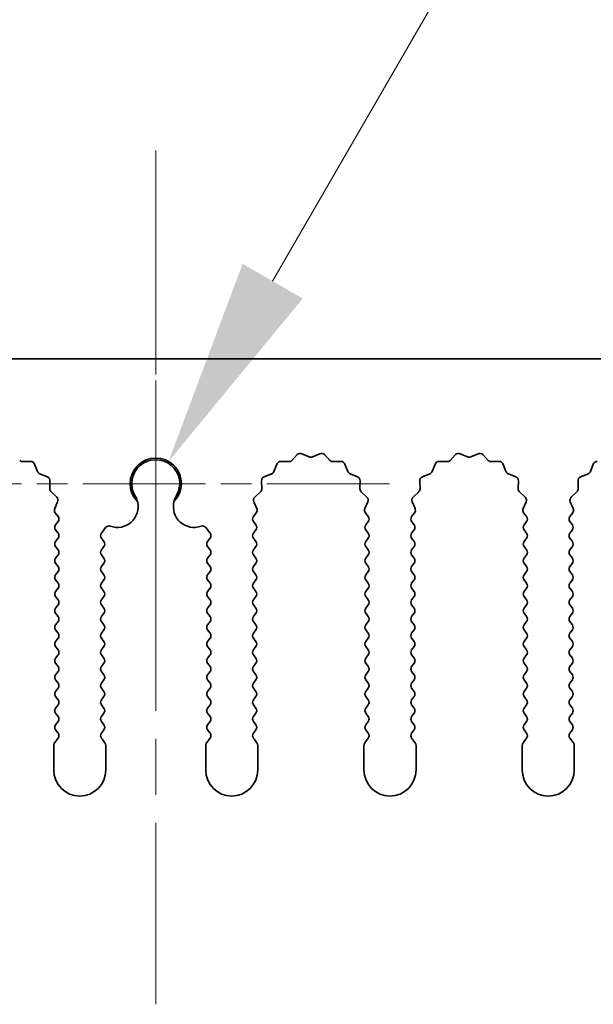
# Model space of a CAD drawing. Units: millimetres. Extents: x 0 to 8251, y 0 to 1405.
# Drawn here: x 4045 to 4073, y 967 to 1014 of the extents above; entities that cross this region are included whole.
import ezdxf

# ---------------------------------------------------------------- set-up
doc = ezdxf.new("R2010")
doc.units = ezdxf.units.MM
doc.header["$LTSCALE"] = 4
doc.linetypes.add('CHAIN', pattern=[0.3543, 0.2362, -0.0295, 0.0591, -0.0295])
doc.layers.get('Defpoints').update_dxf_attribs({"lineweight": 25})
for name, color, linetype, lineweight in [('Center Mark (ISO)', 131, 'Continuous', 18), ('Centerline (ISO)', 131, 'Continuous', 18), ('Dimension (ISO)', 7, 'Continuous', 18), ('Dimension (ISO) @ 1', 7, 'Continuous', 18), ('Visible (ISO)', 7, 'Continuous', 35)]:
    doc.layers.add(name, color=color, linetype=linetype, lineweight=lineweight)
doc.styles.add('Note Text (TK)', font='MS PGothic.ttf')
doc.dimstyles.new('Default - Method 1b (TK)', dxfattribs={"dimscale": 4, "dimtxt": 2.5, "dimasz": 2.5, "dimexe": 1, "dimexo": 1.5, "dimgap": 1, "dimtad": 1, "dimtoh": 1, "dimrnd": 1e-08, "dimdsep": 46, "dimtxsty": 'Note Text (TK)', "dimcen": 0.09, "dimdle": 5, "dimclrd": 100, "dimclre": 100, "dimclrt": 7, "dimadec": 1, "dimazin": 1, "dimtfac": 1, "dimtmove": 0, "dimatfit": 3, "dimfxl": 1, "dimtolj": 1, "dimlwd": -1, "dimlwe": -1, "dimarcsym": 0})

# ---------------------------------------------------------------- blocks, each defined once
blk = doc.blocks.new('_DotSmall')
at = {"color": 0, "linetype": 'ByBlock', "const_width": 0.5}
blk.add_lwpolyline([(-0.0625, 0, 1), (0.0625, 0, 1)], format="xyb", close=True, dxfattribs=at)
blk = doc.blocks.new('*D49')
at = {"layer": 'Defpoints', "color": 0}
for p in [(4191.012, 1045.655), (3912.012, 997.655), (4191.012, 997.655)]:
    blk.add_point(p, dxfattribs=at)
at = {"layer": 'Dimension (ISO)', "color": 100}
for p, q in [((3912.012, 1003.655), (3912.012, 1049.655)), ((4191.012, 1003.655), (4191.012, 1049.655)), ((3912.012, 1045.655), (4191.012, 1045.655))]:
    blk.add_line(p, q, dxfattribs=at)
at = {"layer": 'Dimension (ISO)', "color": 100, "xscale": 10, "yscale": 10, "zscale": 10, "rotation": 180}
blk.add_blockref('_DotSmall', (3912.012, 1045.655), dxfattribs=at)
at = {"layer": 'Dimension (ISO)', "color": 100, "xscale": 10, "yscale": 10, "zscale": 10}
blk.add_blockref('_DotSmall', (4191.012, 1045.655), dxfattribs=at)
at = {"layer": 'Dimension (ISO)', "color": 7, "insert": (4041.41, 1054.655), "char_height": 10, "attachment_point": 4, "style": 'Note Text (TK)'}
blk.add_mtext('\\A1;279', dxfattribs=at)
blk = doc.blocks.new('*D53')
at = {"layer": 'Defpoints', "color": 0}
for p in [(4052.127, 992.72), (4051.512, 991.655)]:
    blk.add_point(p, dxfattribs=at)
at = {"layer": 'Dimension (ISO)', "color": 100}
for p, q in [((4070.105, 1023.86), (4057.127, 1001.38)), ((4096.84, 1023.86), (4070.105, 1023.86))]:
    blk.add_line(p, q, dxfattribs=at)
blk.add_solid([(4055.683, 1002.213), (4058.57, 1000.547), (4052.127, 992.72)], dxfattribs=at)
at = {"layer": 'Dimension (ISO)', "color": 7, "insert": (4075.078, 1032.86), "char_height": 10, "attachment_point": 4, "style": 'Note Text (TK)'}
blk.add_mtext('\\A1; \\fＭＳ Ｐゴシック|b0|i0;\\H10.0000;M3', dxfattribs=at)

msp = doc.modelspace()

# ---------------------------------------------------------------- linework, layer by layer
at = {"layer": 'Center Mark (ISO)', "linetype": 'CHAIN', "ltscale": 5.897494}
msp.add_line((4051.512, 1002.8846), (4051.512, 981.6551), dxfattribs=at)
at = {"layer": 'Center Mark (ISO)', "linetype": 'CHAIN', "ltscale": 6.239052}
msp.add_line((4062.7415, 991.6551), (4040.2825, 991.6551), dxfattribs=at)
at = {"layer": 'Centerline (ISO)', "linetype": 'CHAIN', "ltscale": 11.389776}
msp.add_line((4051.512, 1007.6551), (4051.512, 966.6551), dxfattribs=at)
at = {"layer": 'Visible (ISO)'}
for p, q in [((4191.012, 997.6551), (3912.012, 997.6551)), ((4058.0471, 992.7747), (4058.3091, 993.0489)), ((4058.5344, 993.0937), (4058.8813, 992.9407)), ((4059.0427, 992.9407), (4059.3896, 993.0937)), ((4059.6149, 993.0489), (4059.8769, 992.7747)), ((4065.6471, 992.7747), (4065.9091, 993.0489)), ((4066.1344, 993.0937), (4066.4813, 992.9407)), ((4066.6427, 992.9407), (4066.9896, 993.0937)), ((4067.2149, 993.0489), (4067.4769, 992.7747)), ((4045.126, 992.713), (4045.5051, 992.7216)), ((4045.6961, 992.5939), (4045.8332, 992.2404)), ((4057.1908, 992.2404), (4057.3279, 992.5939)), ((4057.5189, 992.7216), (4057.898, 992.713)), ((4060.026, 992.713), (4060.4051, 992.7216)), ((4060.5961, 992.5939), (4060.7332, 992.2404)), ((4064.7908, 992.2404), (4064.9279, 992.5939)), ((4065.1189, 992.7216), (4065.498, 992.713)), ((4067.626, 992.713), (4068.0051, 992.7216)), ((4068.1961, 992.5939), (4068.3332, 992.2404)), ((4072.3908, 992.2404), (4072.5279, 992.5939)), ((4045.9474, 992.1263), (4046.3009, 991.9892)), ((4056.7231, 991.9892), (4057.0766, 992.1263)), ((4060.8474, 992.1263), (4061.2009, 991.9892)), ((4064.3231, 991.9892), (4064.6766, 992.1263)), ((4068.4474, 992.1263), (4068.8009, 991.9892)), ((4071.9231, 991.9892), (4072.2766, 992.1263)), ((4046.4285, 991.7982), (4046.4199, 991.4191)), ((4056.6041, 991.4191), (4056.5955, 991.7982)), ((4061.3285, 991.7982), (4061.3199, 991.4191)), ((4064.2041, 991.4191), (4064.1955, 991.7982)), ((4068.9285, 991.7982), (4068.9199, 991.4191)), ((4071.8041, 991.4191), (4071.7955, 991.7982)), ((4046.4817, 991.27), (4046.7558, 991.008)), ((4056.2682, 991.008), (4056.5423, 991.27)), ((4061.3817, 991.27), (4061.6558, 991.008)), ((4063.8682, 991.008), (4064.1423, 991.27)), ((4068.9817, 991.27), (4069.2558, 991.008)), ((4071.4682, 991.008), (4071.7423, 991.27)), ((4046.8006, 990.7827), (4046.6592, 990.4621)), ((4056.3648, 990.4621), (4056.2234, 990.7827)), ((4061.7006, 990.7827), (4061.5592, 990.4621)), ((4063.9648, 990.4621), (4063.8234, 990.7827)), ((4069.3006, 990.7827), (4069.1592, 990.4621)), ((4071.5648, 990.4621), (4071.4234, 990.7827)), ((4046.6822, 990.2614), (4046.822, 990.0751)), ((4056.202, 990.0751), (4056.3418, 990.2614)), ((4061.5822, 990.2614), (4061.722, 990.0751)), ((4063.802, 990.0751), (4063.9418, 990.2614)), ((4069.1822, 990.2614), (4069.322, 990.0751)), ((4071.402, 990.0751), (4071.5418, 990.2614)), ((4046.822, 989.8351), (4046.702, 989.6751)), ((4056.322, 989.6751), (4056.202, 989.8351)), ((4061.722, 989.8351), (4061.602, 989.6751)), ((4063.922, 989.6751), (4063.802, 989.8351)), ((4069.322, 989.8351), (4069.202, 989.6751)), ((4071.522, 989.6751), (4071.402, 989.8351)), ((4046.702, 989.4351), (4046.822, 989.2751)), ((4048.902, 989.2751), (4049.1037, 989.544)), ((4053.9203, 989.544), (4054.122, 989.2751)), ((4056.202, 989.2751), (4056.322, 989.4351)), ((4061.602, 989.4351), (4061.722, 989.2751)), ((4063.802, 989.2751), (4063.922, 989.4351)), ((4069.202, 989.4351), (4069.322, 989.2751)), ((4071.402, 989.2751), (4071.522, 989.4351)), ((4046.822, 989.0351), (4046.702, 988.8751)), ((4049.022, 988.8751), (4048.902, 989.0351)), ((4054.122, 989.0351), (4054.002, 988.8751)), ((4056.322, 988.8751), (4056.202, 989.0351)), ((4061.722, 989.0351), (4061.602, 988.8751)), ((4063.922, 988.8751), (4063.802, 989.0351)), ((4069.322, 989.0351), (4069.202, 988.8751)), ((4071.522, 988.8751), (4071.402, 989.0351)), ((4046.702, 988.6351), (4046.822, 988.4751)), ((4046.822, 988.2351), (4046.702, 988.0751)), ((4048.902, 988.4751), (4049.022, 988.6351)), ((4049.022, 988.0751), (4048.902, 988.2351)), ((4054.002, 988.6351), (4054.122, 988.4751)), ((4054.122, 988.2351), (4054.002, 988.0751)), ((4056.202, 988.4751), (4056.322, 988.6351)), ((4056.322, 988.0751), (4056.202, 988.2351)), ((4061.602, 988.6351), (4061.722, 988.4751)), ((4061.722, 988.2351), (4061.602, 988.0751)), ((4063.802, 988.4751), (4063.922, 988.6351)), ((4063.922, 988.0751), (4063.802, 988.2351)), ((4069.202, 988.6351), (4069.322, 988.4751)), ((4069.322, 988.2351), (4069.202, 988.0751)), ((4071.402, 988.4751), (4071.522, 988.6351)), ((4071.522, 988.0751), (4071.402, 988.2351)), ((4046.702, 987.8351), (4046.822, 987.6751)), ((4048.902, 987.6751), (4049.022, 987.8351)), ((4054.002, 987.8351), (4054.122, 987.6751)), ((4056.202, 987.6751), (4056.322, 987.8351)), ((4061.602, 987.8351), (4061.722, 987.6751)), ((4063.802, 987.6751), (4063.922, 987.8351)), ((4069.202, 987.8351), (4069.322, 987.6751)), ((4071.402, 987.6751), (4071.522, 987.8351)), ((4046.822, 987.4351), (4046.702, 987.2751)), ((4049.022, 987.2751), (4048.902, 987.4351)), ((4054.122, 987.4351), (4054.002, 987.2751)), ((4056.322, 987.2751), (4056.202, 987.4351)), ((4061.722, 987.4351), (4061.602, 987.2751)), ((4063.922, 987.2751), (4063.802, 987.4351)), ((4069.322, 987.4351), (4069.202, 987.2751)), ((4071.522, 987.2751), (4071.402, 987.4351)), ((4046.702, 987.0351), (4046.822, 986.8751)), ((4048.902, 986.8751), (4049.022, 987.0351)), ((4054.002, 987.0351), (4054.122, 986.8751)), ((4056.202, 986.8751), (4056.322, 987.0351)), ((4061.602, 987.0351), (4061.722, 986.8751)), ((4063.802, 986.8751), (4063.922, 987.0351)), ((4069.202, 987.0351), (4069.322, 986.8751)), ((4071.402, 986.8751), (4071.522, 987.0351)), ((4046.822, 986.6351), (4046.702, 986.4751)), ((4049.022, 986.4751), (4048.902, 986.6351)), ((4054.122, 986.6351), (4054.002, 986.4751)), ((4056.322, 986.4751), (4056.202, 986.6351)), ((4061.722, 986.6351), (4061.602, 986.4751)), ((4063.922, 986.4751), (4063.802, 986.6351)), ((4069.322, 986.6351), (4069.202, 986.4751)), ((4071.522, 986.4751), (4071.402, 986.6351)), ((4046.702, 986.2351), (4046.822, 986.0751)), ((4046.822, 985.8351), (4046.702, 985.6751)), ((4048.902, 986.0751), (4049.022, 986.2351)), ((4049.022, 985.6751), (4048.902, 985.8351)), ((4054.002, 986.2351), (4054.122, 986.0751)), ((4054.122, 985.8351), (4054.002, 985.6751)), ((4056.202, 986.0751), (4056.322, 986.2351)), ((4056.322, 985.6751), (4056.202, 985.8351)), ((4061.602, 986.2351), (4061.722, 986.0751)), ((4061.722, 985.8351), (4061.602, 985.6751)), ((4063.802, 986.0751), (4063.922, 986.2351)), ((4063.922, 985.6751), (4063.802, 985.8351)), ((4069.202, 986.2351), (4069.322, 986.0751)), ((4069.322, 985.8351), (4069.202, 985.6751)), ((4071.402, 986.0751), (4071.522, 986.2351)), ((4071.522, 985.6751), (4071.402, 985.8351)), ((4046.702, 985.4351), (4046.822, 985.2751)), ((4048.902, 985.2751), (4049.022, 985.4351)), ((4054.002, 985.4351), (4054.122, 985.2751)), ((4056.202, 985.2751), (4056.322, 985.4351)), ((4061.602, 985.4351), (4061.722, 985.2751)), ((4063.802, 985.2751), (4063.922, 985.4351)), ((4069.202, 985.4351), (4069.322, 985.2751)), ((4071.402, 985.2751), (4071.522, 985.4351)), ((4046.822, 985.0351), (4046.702, 984.8751)), ((4049.022, 984.8751), (4048.902, 985.0351)), ((4054.122, 985.0351), (4054.002, 984.8751)), ((4056.322, 984.8751), (4056.202, 985.0351)), ((4061.722, 985.0351), (4061.602, 984.8751)), ((4063.922, 984.8751), (4063.802, 985.0351)), ((4069.322, 985.0351), (4069.202, 984.8751)), ((4071.522, 984.8751), (4071.402, 985.0351)), ((4046.702, 984.6351), (4046.822, 984.4751)), ((4048.902, 984.4751), (4049.022, 984.6351)), ((4054.002, 984.6351), (4054.122, 984.4751)), ((4056.202, 984.4751), (4056.322, 984.6351)), ((4061.602, 984.6351), (4061.722, 984.4751)), ((4063.802, 984.4751), (4063.922, 984.6351)), ((4069.202, 984.6351), (4069.322, 984.4751)), ((4071.402, 984.4751), (4071.522, 984.6351)), ((4046.822, 984.2351), (4046.702, 984.0751)), ((4049.022, 984.0751), (4048.902, 984.2351)), ((4054.122, 984.2351), (4054.002, 984.0751)), ((4056.322, 984.0751), (4056.202, 984.2351)), ((4061.722, 984.2351), (4061.602, 984.0751)), ((4063.922, 984.0751), (4063.802, 984.2351)), ((4069.322, 984.2351), (4069.202, 984.0751)), ((4071.522, 984.0751), (4071.402, 984.2351)), ((4046.702, 983.8351), (4046.822, 983.6751)), ((4048.902, 983.6751), (4049.022, 983.8351)), ((4054.002, 983.8351), (4054.122, 983.6751)), ((4056.202, 983.6751), (4056.322, 983.8351)), ((4061.602, 983.8351), (4061.722, 983.6751)), ((4063.802, 983.6751), (4063.922, 983.8351)), ((4069.202, 983.8351), (4069.322, 983.6751)), ((4071.402, 983.6751), (4071.522, 983.8351)), ((4046.822, 983.4351), (4046.702, 983.2751)), ((4046.702, 983.0351), (4046.822, 982.8751)), ((4049.022, 983.2751), (4048.902, 983.4351)), ((4048.902, 982.8751), (4049.022, 983.0351)), ((4054.122, 983.4351), (4054.002, 983.2751)), ((4054.002, 983.0351), (4054.122, 982.8751)), ((4056.322, 983.2751), (4056.202, 983.4351)), ((4056.202, 982.8751), (4056.322, 983.0351)), ((4061.722, 983.4351), (4061.602, 983.2751)), ((4061.602, 983.0351), (4061.722, 982.8751)), ((4063.922, 983.2751), (4063.802, 983.4351)), ((4063.802, 982.8751), (4063.922, 983.0351)), ((4069.322, 983.4351), (4069.202, 983.2751)), ((4069.202, 983.0351), (4069.322, 982.8751)), ((4071.522, 983.2751), (4071.402, 983.4351)), ((4071.402, 982.8751), (4071.522, 983.0351)), ((4046.822, 982.6351), (4046.702, 982.4751)), ((4049.022, 982.4751), (4048.902, 982.6351)), ((4054.122, 982.6351), (4054.002, 982.4751)), ((4056.322, 982.4751), (4056.202, 982.6351)), ((4061.722, 982.6351), (4061.602, 982.4751)), ((4063.922, 982.4751), (4063.802, 982.6351)), ((4069.322, 982.6351), (4069.202, 982.4751)), ((4071.522, 982.4751), (4071.402, 982.6351)), ((4046.702, 982.2351), (4046.822, 982.0751)), ((4048.902, 982.0751), (4049.022, 982.2351)), ((4054.002, 982.2351), (4054.122, 982.0751)), ((4056.202, 982.0751), (4056.322, 982.2351)), ((4061.602, 982.2351), (4061.722, 982.0751)), ((4063.802, 982.0751), (4063.922, 982.2351)), ((4069.202, 982.2351), (4069.322, 982.0751)), ((4071.402, 982.0751), (4071.522, 982.2351)), ((4046.822, 981.8351), (4046.702, 981.6751)), ((4049.022, 981.6751), (4048.902, 981.8351)), ((4054.122, 981.8351), (4054.002, 981.6751)), ((4056.322, 981.6751), (4056.202, 981.8351)), ((4061.722, 981.8351), (4061.602, 981.6751)), ((4063.922, 981.6751), (4063.802, 981.8351)), ((4069.322, 981.8351), (4069.202, 981.6751)), ((4071.522, 981.6751), (4071.402, 981.8351)), ((4046.702, 981.4351), (4046.822, 981.2751)), ((4048.902, 981.2751), (4049.022, 981.4351)), ((4054.002, 981.4351), (4054.122, 981.2751)), ((4056.202, 981.2751), (4056.322, 981.4351)), ((4061.602, 981.4351), (4061.722, 981.2751)), ((4063.802, 981.2751), (4063.922, 981.4351)), ((4069.202, 981.4351), (4069.322, 981.2751)), ((4071.402, 981.2751), (4071.522, 981.4351)), ((4046.822, 981.0351), (4046.702, 980.8751)), ((4046.702, 980.6351), (4046.822, 980.4751)), ((4049.022, 980.8751), (4048.902, 981.0351)), ((4048.902, 980.4751), (4049.022, 980.6351)), ((4054.122, 981.0351), (4054.002, 980.8751)), ((4054.002, 980.6351), (4054.122, 980.4751)), ((4056.322, 980.8751), (4056.202, 981.0351)), ((4056.202, 980.4751), (4056.322, 980.6351)), ((4061.722, 981.0351), (4061.602, 980.8751)), ((4061.602, 980.6351), (4061.722, 980.4751)), ((4063.922, 980.8751), (4063.802, 981.0351)), ((4063.802, 980.4751), (4063.922, 980.6351)), ((4069.322, 981.0351), (4069.202, 980.8751)), ((4069.202, 980.6351), (4069.322, 980.4751)), ((4071.522, 980.8751), (4071.402, 981.0351)), ((4071.402, 980.4751), (4071.522, 980.6351)), ((4046.822, 980.2351), (4046.702, 980.0751)), ((4049.022, 980.0751), (4048.902, 980.2351)), ((4054.122, 980.2351), (4054.002, 980.0751)), ((4056.322, 980.0751), (4056.202, 980.2351)), ((4061.722, 980.2351), (4061.602, 980.0751)), ((4063.922, 980.0751), (4063.802, 980.2351)), ((4069.322, 980.2351), (4069.202, 980.0751)), ((4071.522, 980.0751), (4071.402, 980.2351)), ((4046.702, 979.8351), (4046.822, 979.6751)), ((4048.902, 979.6751), (4049.022, 979.8351)), ((4054.002, 979.8351), (4054.122, 979.6751)), ((4056.202, 979.6751), (4056.322, 979.8351)), ((4061.602, 979.8351), (4061.722, 979.6751)), ((4063.802, 979.6751), (4063.922, 979.8351)), ((4069.202, 979.8351), (4069.322, 979.6751)), ((4071.402, 979.6751), (4071.522, 979.8351)), ((4046.822, 979.4351), (4046.652, 979.2084)), ((4049.072, 979.2084), (4048.902, 979.4351)), ((4054.122, 979.4351), (4053.952, 979.2084)), ((4056.372, 979.2084), (4056.202, 979.4351)), ((4061.722, 979.4351), (4061.552, 979.2084)), ((4063.972, 979.2084), (4063.802, 979.4351)), ((4069.322, 979.4351), (4069.152, 979.2084)), ((4071.572, 979.2084), (4071.402, 979.4351)), ((4046.612, 979.0884), (4046.612, 977.9051)), ((4049.112, 977.9051), (4049.112, 979.0884)), ((4053.912, 979.0884), (4053.912, 977.9051)), ((4056.412, 977.9051), (4056.412, 979.0884)), ((4061.512, 979.0884), (4061.512, 977.9051)), ((4064.012, 977.9051), (4064.012, 979.0884)), ((4069.112, 979.0884), (4069.112, 977.9051)), ((4071.612, 977.9051), (4071.612, 979.0884))]:
    msp.add_line(p, q, dxfattribs=at)
for centre, radius, start, end in [((4058.4537, 992.9107), 0.2, 66.19918, 136.30082), ((4058.962, 993.1236), 0.2, 246.19918, 293.80082), ((4059.4703, 992.9107), 0.2, 43.69918, 113.80082), ((4066.0537, 992.9107), 0.2, 66.19918, 136.30082), ((4066.562, 993.1236), 0.2, 246.19918, 293.80082), ((4067.0703, 992.9107), 0.2, 43.69918, 113.80082), ((4045.1215, 992.9129), 0.2, 223.69918, 271.30082), ((4045.5096, 992.5216), 0.2, 21.19918, 91.30082), ((4051.512, 991.6551), 1.2295, 315.42445, 224.57555), ((4051.512, 991.6551), 1.15, 329.22768, 210.77232), ((4057.5144, 992.5216), 0.2, 88.69918, 158.80082), ((4057.9025, 992.9129), 0.2, 268.69918, 316.30082), ((4060.0215, 992.9129), 0.2, 223.69918, 271.30082), ((4060.4096, 992.5216), 0.2, 21.19918, 91.30082), ((4065.1144, 992.5216), 0.2, 88.69918, 158.80082), ((4065.5025, 992.9129), 0.2, 268.69918, 316.30082), ((4067.6215, 992.9129), 0.2, 223.69918, 271.30082), ((4068.0096, 992.5216), 0.2, 21.19918, 91.30082), ((4072.7144, 992.5216), 0.2, 88.69918, 158.80082), ((4046.0197, 992.3127), 0.2, 201.19918, 248.80082), ((4046.2286, 991.8027), 0.2, 358.69918, 68.80082), ((4056.7954, 991.8027), 0.2, 111.19918, 181.30082), ((4057.0043, 992.3127), 0.2, 291.19918, 338.80082), ((4060.9197, 992.3127), 0.2, 201.19918, 248.80082), ((4061.1286, 991.8027), 0.2, 358.69918, 68.80082), ((4064.3954, 991.8027), 0.2, 111.19918, 181.30082), ((4064.6043, 992.3127), 0.2, 291.19918, 338.80082), ((4068.5197, 992.3127), 0.2, 201.19918, 248.80082), ((4068.7286, 991.8027), 0.2, 358.69918, 68.80082), ((4071.9954, 991.8027), 0.2, 111.19918, 181.30082), ((4072.2043, 992.3127), 0.2, 291.19918, 338.80082), ((4046.6198, 991.4146), 0.2, 178.69918, 226.30082), ((4056.4042, 991.4146), 0.2, 313.69918, 1.30082), ((4061.5198, 991.4146), 0.2, 178.69918, 226.30082), ((4064.0042, 991.4146), 0.2, 313.69918, 1.30082), ((4069.1198, 991.4146), 0.2, 178.69918, 226.30082), ((4071.6042, 991.4146), 0.2, 313.69918, 1.30082), ((4046.6176, 990.8634), 0.2, 336.19918, 46.30082), ((4049.6647, 990.5551), 1, 250.47944, 13.71405), ((4053.3593, 990.5551), 1, 166.28595, 289.52056), ((4056.4064, 990.8634), 0.2, 133.69918, 203.80082), ((4061.5176, 990.8634), 0.2, 336.19918, 46.30082), ((4064.0064, 990.8634), 0.2, 133.69918, 203.80082), ((4069.1176, 990.8634), 0.2, 336.19918, 46.30082), ((4071.6064, 990.8634), 0.2, 133.69918, 203.80082), ((4046.8422, 990.3814), 0.2, 156.19918, 216.8699), ((4046.662, 989.9551), 0.2, 323.1301, 36.8699), ((4056.362, 989.9551), 0.2, 143.1301, 216.8699), ((4056.1818, 990.3814), 0.2, 323.1301, 23.80082), ((4061.7422, 990.3814), 0.2, 156.19918, 216.8699), ((4061.562, 989.9551), 0.2, 323.1301, 36.8699), ((4063.962, 989.9551), 0.2, 143.1301, 216.8699), ((4063.7818, 990.3814), 0.2, 323.1301, 23.80082), ((4069.3422, 990.3814), 0.2, 156.19918, 216.8699), ((4069.162, 989.9551), 0.2, 323.1301, 36.8699), ((4071.562, 989.9551), 0.2, 143.1301, 216.8699), ((4071.3818, 990.3814), 0.2, 323.1301, 23.80082), ((4046.862, 989.5551), 0.2, 143.1301, 216.8699), ((4049.2637, 989.424), 0.2, 70.47944, 143.1301), ((4053.7603, 989.424), 0.2, 36.8699, 109.52056), ((4056.162, 989.5551), 0.2, 323.1301, 36.8699), ((4061.762, 989.5551), 0.2, 143.1301, 216.8699), ((4063.762, 989.5551), 0.2, 323.1301, 36.8699), ((4069.362, 989.5551), 0.2, 143.1301, 216.8699), ((4071.362, 989.5551), 0.2, 323.1301, 36.8699), ((4046.662, 989.1551), 0.2, 323.1301, 36.8699), ((4049.062, 989.1551), 0.2, 143.1301, 216.8699), ((4053.962, 989.1551), 0.2, 323.1301, 36.8699), ((4056.362, 989.1551), 0.2, 143.1301, 216.8699), ((4061.562, 989.1551), 0.2, 323.1301, 36.8699), ((4063.962, 989.1551), 0.2, 143.1301, 216.8699), ((4069.162, 989.1551), 0.2, 323.1301, 36.8699), ((4071.562, 989.1551), 0.2, 143.1301, 216.8699), ((4046.862, 988.7551), 0.2, 143.1301, 216.8699), ((4048.862, 988.7551), 0.2, 323.1301, 36.8699), ((4054.162, 988.7551), 0.2, 143.1301, 216.8699), ((4056.162, 988.7551), 0.2, 323.1301, 36.8699), ((4061.762, 988.7551), 0.2, 143.1301, 216.8699), ((4063.762, 988.7551), 0.2, 323.1301, 36.8699), ((4069.362, 988.7551), 0.2, 143.1301, 216.8699), ((4071.362, 988.7551), 0.2, 323.1301, 36.8699), ((4046.662, 988.3551), 0.2, 323.1301, 36.8699), ((4049.062, 988.3551), 0.2, 143.1301, 216.8699), ((4053.962, 988.3551), 0.2, 323.1301, 36.8699), ((4056.362, 988.3551), 0.2, 143.1301, 216.8699), ((4061.562, 988.3551), 0.2, 323.1301, 36.8699), ((4063.962, 988.3551), 0.2, 143.1301, 216.8699), ((4069.162, 988.3551), 0.2, 323.1301, 36.8699), ((4071.562, 988.3551), 0.2, 143.1301, 216.8699), ((4046.862, 987.9551), 0.2, 143.1301, 216.8699), ((4048.862, 987.9551), 0.2, 323.1301, 36.8699), ((4054.162, 987.9551), 0.2, 143.1301, 216.8699), ((4056.162, 987.9551), 0.2, 323.1301, 36.8699), ((4061.762, 987.9551), 0.2, 143.1301, 216.8699), ((4063.762, 987.9551), 0.2, 323.1301, 36.8699), ((4069.362, 987.9551), 0.2, 143.1301, 216.8699), ((4071.362, 987.9551), 0.2, 323.1301, 36.8699), ((4046.862, 987.1551), 0.2, 143.1301, 216.8699), ((4046.662, 987.5551), 0.2, 323.1301, 36.8699), ((4049.062, 987.5551), 0.2, 143.1301, 216.8699), ((4048.862, 987.1551), 0.2, 323.1301, 36.8699), ((4054.162, 987.1551), 0.2, 143.1301, 216.8699), ((4053.962, 987.5551), 0.2, 323.1301, 36.8699), ((4056.362, 987.5551), 0.2, 143.1301, 216.8699), ((4056.162, 987.1551), 0.2, 323.1301, 36.8699), ((4061.762, 987.1551), 0.2, 143.1301, 216.8699), ((4061.562, 987.5551), 0.2, 323.1301, 36.8699), ((4063.962, 987.5551), 0.2, 143.1301, 216.8699), ((4063.762, 987.1551), 0.2, 323.1301, 36.8699), ((4069.362, 987.1551), 0.2, 143.1301, 216.8699), ((4069.162, 987.5551), 0.2, 323.1301, 36.8699), ((4071.562, 987.5551), 0.2, 143.1301, 216.8699), ((4071.362, 987.1551), 0.2, 323.1301, 36.8699), ((4046.662, 986.7551), 0.2, 323.1301, 36.8699), ((4049.062, 986.7551), 0.2, 143.1301, 216.8699), ((4053.962, 986.7551), 0.2, 323.1301, 36.8699), ((4056.362, 986.7551), 0.2, 143.1301, 216.8699), ((4061.562, 986.7551), 0.2, 323.1301, 36.8699), ((4063.962, 986.7551), 0.2, 143.1301, 216.8699), ((4069.162, 986.7551), 0.2, 323.1301, 36.8699), ((4071.562, 986.7551), 0.2, 143.1301, 216.8699), ((4046.862, 986.3551), 0.2, 143.1301, 216.8699), ((4048.862, 986.3551), 0.2, 323.1301, 36.8699), ((4054.162, 986.3551), 0.2, 143.1301, 216.8699), ((4056.162, 986.3551), 0.2, 323.1301, 36.8699), ((4061.762, 986.3551), 0.2, 143.1301, 216.8699), ((4063.762, 986.3551), 0.2, 323.1301, 36.8699), ((4069.362, 986.3551), 0.2, 143.1301, 216.8699), ((4071.362, 986.3551), 0.2, 323.1301, 36.8699), ((4046.662, 985.9551), 0.2, 323.1301, 36.8699), ((4049.062, 985.9551), 0.2, 143.1301, 216.8699), ((4053.962, 985.9551), 0.2, 323.1301, 36.8699), ((4056.362, 985.9551), 0.2, 143.1301, 216.8699), ((4061.562, 985.9551), 0.2, 323.1301, 36.8699), ((4063.962, 985.9551), 0.2, 143.1301, 216.8699), ((4069.162, 985.9551), 0.2, 323.1301, 36.8699), ((4071.562, 985.9551), 0.2, 143.1301, 216.8699), ((4046.862, 985.5551), 0.2, 143.1301, 216.8699), ((4048.862, 985.5551), 0.2, 323.1301, 36.8699), ((4054.162, 985.5551), 0.2, 143.1301, 216.8699), ((4056.162, 985.5551), 0.2, 323.1301, 36.8699), ((4061.762, 985.5551), 0.2, 143.1301, 216.8699), ((4063.762, 985.5551), 0.2, 323.1301, 36.8699), ((4069.362, 985.5551), 0.2, 143.1301, 216.8699), ((4071.362, 985.5551), 0.2, 323.1301, 36.8699), ((4046.862, 984.7551), 0.2, 143.1301, 216.8699), ((4046.662, 985.1551), 0.2, 323.1301, 36.8699), ((4049.062, 985.1551), 0.2, 143.1301, 216.8699), ((4048.862, 984.7551), 0.2, 323.1301, 36.8699), ((4054.162, 984.7551), 0.2, 143.1301, 216.8699), ((4053.962, 985.1551), 0.2, 323.1301, 36.8699), ((4056.362, 985.1551), 0.2, 143.1301, 216.8699), ((4056.162, 984.7551), 0.2, 323.1301, 36.8699), ((4061.762, 984.7551), 0.2, 143.1301, 216.8699), ((4061.562, 985.1551), 0.2, 323.1301, 36.8699), ((4063.962, 985.1551), 0.2, 143.1301, 216.8699), ((4063.762, 984.7551), 0.2, 323.1301, 36.8699), ((4069.362, 984.7551), 0.2, 143.1301, 216.8699), ((4069.162, 985.1551), 0.2, 323.1301, 36.8699), ((4071.562, 985.1551), 0.2, 143.1301, 216.8699), ((4071.362, 984.7551), 0.2, 323.1301, 36.8699), ((4046.662, 984.3551), 0.2, 323.1301, 36.8699), ((4049.062, 984.3551), 0.2, 143.1301, 216.8699), ((4053.962, 984.3551), 0.2, 323.1301, 36.8699), ((4056.362, 984.3551), 0.2, 143.1301, 216.8699), ((4061.562, 984.3551), 0.2, 323.1301, 36.8699), ((4063.962, 984.3551), 0.2, 143.1301, 216.8699), ((4069.162, 984.3551), 0.2, 323.1301, 36.8699), ((4071.562, 984.3551), 0.2, 143.1301, 216.8699), ((4046.862, 983.9551), 0.2, 143.1301, 216.8699), ((4048.862, 983.9551), 0.2, 323.1301, 36.8699), ((4054.162, 983.9551), 0.2, 143.1301, 216.8699), ((4056.162, 983.9551), 0.2, 323.1301, 36.8699), ((4061.762, 983.9551), 0.2, 143.1301, 216.8699), ((4063.762, 983.9551), 0.2, 323.1301, 36.8699), ((4069.362, 983.9551), 0.2, 143.1301, 216.8699), ((4071.362, 983.9551), 0.2, 323.1301, 36.8699), ((4046.662, 983.5551), 0.2, 323.1301, 36.8699), ((4049.062, 983.5551), 0.2, 143.1301, 216.8699), ((4053.962, 983.5551), 0.2, 323.1301, 36.8699), ((4056.362, 983.5551), 0.2, 143.1301, 216.8699), ((4061.562, 983.5551), 0.2, 323.1301, 36.8699), ((4063.962, 983.5551), 0.2, 143.1301, 216.8699), ((4069.162, 983.5551), 0.2, 323.1301, 36.8699), ((4071.562, 983.5551), 0.2, 143.1301, 216.8699), ((4046.862, 983.1551), 0.2, 143.1301, 216.8699), ((4048.862, 983.1551), 0.2, 323.1301, 36.8699), ((4054.162, 983.1551), 0.2, 143.1301, 216.8699), ((4056.162, 983.1551), 0.2, 323.1301, 36.8699), ((4061.762, 983.1551), 0.2, 143.1301, 216.8699), ((4063.762, 983.1551), 0.2, 323.1301, 36.8699), ((4069.362, 983.1551), 0.2, 143.1301, 216.8699), ((4071.362, 983.1551), 0.2, 323.1301, 36.8699), ((4046.662, 982.7551), 0.2, 323.1301, 36.8699), ((4049.062, 982.7551), 0.2, 143.1301, 216.8699), ((4053.962, 982.7551), 0.2, 323.1301, 36.8699), ((4056.362, 982.7551), 0.2, 143.1301, 216.8699), ((4061.562, 982.7551), 0.2, 323.1301, 36.8699), ((4063.962, 982.7551), 0.2, 143.1301, 216.8699), ((4069.162, 982.7551), 0.2, 323.1301, 36.8699), ((4071.562, 982.7551), 0.2, 143.1301, 216.8699), ((4046.862, 982.3551), 0.2, 143.1301, 216.8699), ((4046.662, 981.9551), 0.2, 323.1301, 36.8699), ((4049.062, 981.9551), 0.2, 143.1301, 216.8699), ((4048.862, 982.3551), 0.2, 323.1301, 36.8699), ((4054.162, 982.3551), 0.2, 143.1301, 216.8699), ((4053.962, 981.9551), 0.2, 323.1301, 36.8699), ((4056.362, 981.9551), 0.2, 143.1301, 216.8699), ((4056.162, 982.3551), 0.2, 323.1301, 36.8699), ((4061.762, 982.3551), 0.2, 143.1301, 216.8699), ((4061.562, 981.9551), 0.2, 323.1301, 36.8699), ((4063.962, 981.9551), 0.2, 143.1301, 216.8699), ((4063.762, 982.3551), 0.2, 323.1301, 36.8699), ((4069.362, 982.3551), 0.2, 143.1301, 216.8699), ((4069.162, 981.9551), 0.2, 323.1301, 36.8699), ((4071.562, 981.9551), 0.2, 143.1301, 216.8699), ((4071.362, 982.3551), 0.2, 323.1301, 36.8699), ((4046.862, 981.5551), 0.2, 143.1301, 216.8699), ((4048.862, 981.5551), 0.2, 323.1301, 36.8699), ((4054.162, 981.5551), 0.2, 143.1301, 216.8699), ((4056.162, 981.5551), 0.2, 323.1301, 36.8699), ((4061.762, 981.5551), 0.2, 143.1301, 216.8699), ((4063.762, 981.5551), 0.2, 323.1301, 36.8699), ((4069.362, 981.5551), 0.2, 143.1301, 216.8699), ((4071.362, 981.5551), 0.2, 323.1301, 36.8699), ((4046.662, 981.1551), 0.2, 323.1301, 36.8699), ((4049.062, 981.1551), 0.2, 143.1301, 216.8699), ((4053.962, 981.1551), 0.2, 323.1301, 36.8699), ((4056.362, 981.1551), 0.2, 143.1301, 216.8699), ((4061.562, 981.1551), 0.2, 323.1301, 36.8699), ((4063.962, 981.1551), 0.2, 143.1301, 216.8699), ((4069.162, 981.1551), 0.2, 323.1301, 36.8699), ((4071.562, 981.1551), 0.2, 143.1301, 216.8699), ((4046.862, 980.7551), 0.2, 143.1301, 216.8699), ((4048.862, 980.7551), 0.2, 323.1301, 36.8699), ((4054.162, 980.7551), 0.2, 143.1301, 216.8699), ((4056.162, 980.7551), 0.2, 323.1301, 36.8699), ((4061.762, 980.7551), 0.2, 143.1301, 216.8699), ((4063.762, 980.7551), 0.2, 323.1301, 36.8699), ((4069.362, 980.7551), 0.2, 143.1301, 216.8699), ((4071.362, 980.7551), 0.2, 323.1301, 36.8699), ((4046.662, 980.3551), 0.2, 323.1301, 36.8699), ((4049.062, 980.3551), 0.2, 143.1301, 216.8699), ((4053.962, 980.3551), 0.2, 323.1301, 36.8699), ((4056.362, 980.3551), 0.2, 143.1301, 216.8699), ((4061.562, 980.3551), 0.2, 323.1301, 36.8699), ((4063.962, 980.3551), 0.2, 143.1301, 216.8699), ((4069.162, 980.3551), 0.2, 323.1301, 36.8699), ((4071.562, 980.3551), 0.2, 143.1301, 216.8699), ((4046.862, 979.9551), 0.2, 143.1301, 216.8699), ((4046.662, 979.5551), 0.2, 323.1301, 36.8699), ((4049.062, 979.5551), 0.2, 143.1301, 216.8699), ((4048.862, 979.9551), 0.2, 323.1301, 36.8699), ((4054.162, 979.9551), 0.2, 143.1301, 216.8699), ((4053.962, 979.5551), 0.2, 323.1301, 36.8699), ((4056.362, 979.5551), 0.2, 143.1301, 216.8699), ((4056.162, 979.9551), 0.2, 323.1301, 36.8699), ((4061.762, 979.9551), 0.2, 143.1301, 216.8699), ((4061.562, 979.5551), 0.2, 323.1301, 36.8699), ((4063.962, 979.5551), 0.2, 143.1301, 216.8699), ((4063.762, 979.9551), 0.2, 323.1301, 36.8699), ((4069.362, 979.9551), 0.2, 143.1301, 216.8699), ((4069.162, 979.5551), 0.2, 323.1301, 36.8699), ((4071.562, 979.5551), 0.2, 143.1301, 216.8699), ((4071.362, 979.9551), 0.2, 323.1301, 36.8699), ((4046.812, 979.0884), 0.2, 143.1301, 180), ((4048.912, 979.0884), 0.2, 0, 36.8699), ((4054.112, 979.0884), 0.2, 143.1301, 180), ((4056.212, 979.0884), 0.2, 0, 36.8699), ((4061.712, 979.0884), 0.2, 143.1301, 180), ((4063.812, 979.0884), 0.2, 0, 36.8699), ((4069.312, 979.0884), 0.2, 143.1301, 180), ((4071.412, 979.0884), 0.2, 0, 36.8699), ((4047.862, 977.9051), 1.25, 180, 0), ((4055.162, 977.9051), 1.25, 180, 0), ((4062.762, 977.9051), 1.25, 180, 0), ((4070.362, 977.9051), 1.25, 180, 0)]:
    msp.add_arc(centre, radius, start, end, dxfattribs=at)
for points, knots in [([(4050.6362, 990.7921), (4050.6332, 990.8043), (4050.63, 990.8165), (4050.6028, 990.9122), (4050.5668, 990.9946), (4050.5239, 991.0667)], [0.509307185, 0.509307185, 0.509307185, 0.509307185, 0.512977385, 0.512977385, 0.538144342, 0.538144342, 0.538144342, 0.538144342]), ([(4052.5001, 991.0667), (4052.4572, 990.9946), (4052.4212, 990.9122), (4052.394, 990.8165), (4052.3908, 990.8043), (4052.3878, 990.7921)], [0.538144342, 0.538144342, 0.538144342, 0.538144342, 0.5633113, 0.5633113, 0.566981499, 0.566981499, 0.566981499, 0.566981499])]:
    msp.add_open_spline(points, degree=3, knots=knots, dxfattribs=at)

# ---------------------------------------------------------------- dimensions: what is measured, and where the dimension line sits
at = {"layer": 'Dimension (ISO) @ 1', "color": 100}
dim = msp.add_linear_dim(base=(4191.012, 1045.6551), p1=(3912.012, 997.6551), p2=(4191.012, 997.6551), angle=180, dimstyle='Default - Method 1b (TK)', override={"dimscale": 1, "dimtxt": 10, "dimasz": 10, "dimexe": 4, "dimexo": 6, "dimgap": 4, "dimtoh": 0, "dimdec": 2, "dimblk1": 'DotSmall', "dimblk2": 'DotSmall', "dimsah": 1, "dimcen": 0.36, "dimdle": 0, "dimtol": 0, "dimlim": 0, "dimtp": 0, "dimtm": 0, "dimtdec": 2, "dimtix": 0, "dimtofl": 0, "dimtmove": 0, "dimatfit": 1}, dxfattribs=at)
dim.commit()
dim.dimension.update_dxf_attribs({"geometry": '*D49', "text_midpoint": (4051.552, 1045.6551), "dimtype": 128})
dim = msp.add_radius_dim(center=(4051.512, 991.6551), mpoint=(4052.1267, 992.7198), text=' \\fＭＳ Ｐゴシック|b0|i0;\\H10.0000;M3', dimstyle='Default - Method 1b (TK)', override={"dimscale": 1, "dimtxt": 10, "dimasz": 10, "dimexe": 4, "dimexo": 6, "dimgap": 4, "dimtih": 1, "dimdec": 2, "dimlfac": 1, "dimcen": 0, "dimtol": 0, "dimlim": 0, "dimtp": 0, "dimtm": 0, "dimtdec": 2, "dimtix": 0, "dimtofl": 0, "dimtmove": 0, "dimatfit": 3}, dxfattribs=at)
dim.commit()
dim.dimension.update_dxf_attribs({"geometry": '*D53', "text_midpoint": (4085.9591, 1023.8596), "dimtype": 132})

doc.saveas('drawing.dxf')
